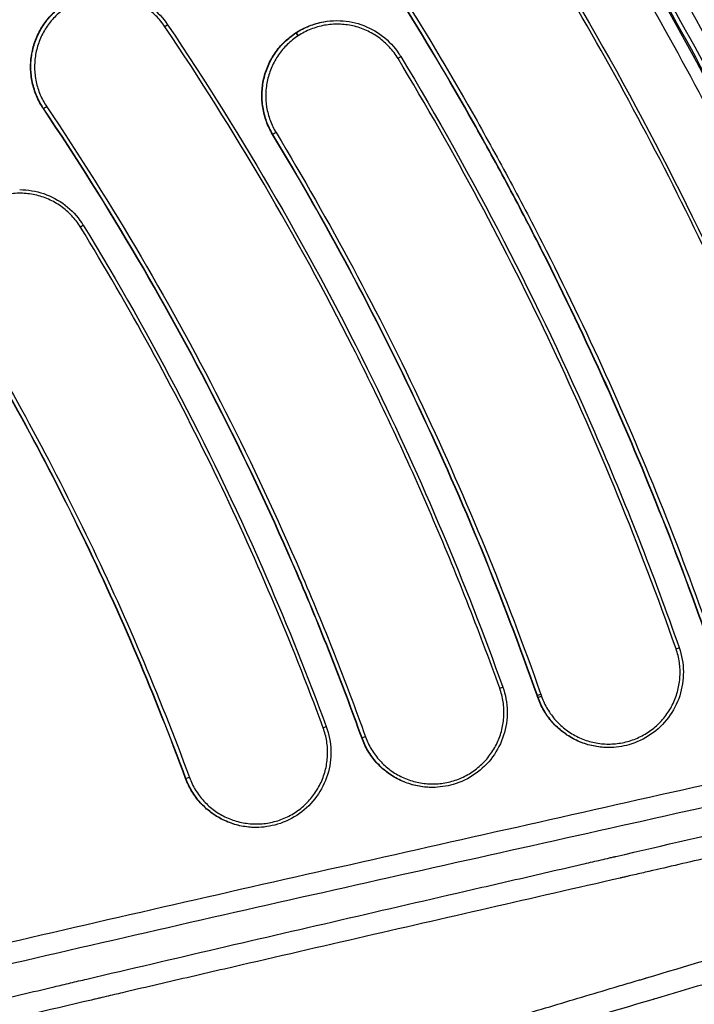
# Model space of a CAD drawing. Units: millimetres. Extents: x -2859 to 2783, y -2821 to 2821.
# Drawn here: x 302 to 399, y 101 to 242 of the extents above; entities that cross this region are included whole.
import ezdxf

# ---------------------------------------------------------------- set-up
doc = ezdxf.new("R2010")
doc.units = ezdxf.units.MM
doc.header["$LTSCALE"] = 20
doc.linetypes.add('HIDDEN', pattern=[9.525, 6.35, -3.175])
for name, color, linetype in [('2d', 230, 'Continuous'), ('AS-Free_Space_Hatch', 31, 'Continuous'), ('AS-Safetyzone', 5, 'HIDDEN')]:
    doc.layers.add(name, color=color, linetype=linetype)

msp = doc.modelspace()

# ---------------------------------------------------------------- hatches: boundary and pattern name
at = {"layer": 'AS-Free_Space_Hatch'}
h = msp.add_hatch(dxfattribs=at)
h.set_pattern_fill('ANSI31', color=256, scale=100)
h.paths.add_polyline_path([(-2858.71, -0.23, 1), (2783.32, -0.23, 1)])
h.paths.add_polyline_path([(582.93, 0.37, -1), (-651, 0.37, -1)], flags=16)

# ---------------------------------------------------------------- linework, layer by layer
at = {"layer": '2d'}
for p, q in [((347.96, 242.24), (347.98, 242.24)), ((342.06, 240.47), (342.11, 240.47)), ((342.08, 240.48), (342.12, 240.48)), ((305.84, 229.62), (305.88, 229.62)), ((338.75, 225.92), (338.79, 225.92)), ((351.56, 139.33), (351.6, 139.33)), ((386.95, 137.95), (386.96, 137.95)), ((326.27, 133.5), (326.31, 133.5)), ((361.65, 132.23), (361.66, 132.23)), ((336.33, 126.48), (336.35, 126.48))]:
    msp.add_line(p, q, dxfattribs=at)
for centre, major_axis, ratio, start_param, end_param in [((-28.91, 0.37), (0, 564.25), 0.996196, -1.246691, 0.189944), ((-32.17, 0.37), (0, 493.5), 0.996196, -1.217996, -0.000409), ((396.66, 152.11), (0.472, 0.166), 0.029146, -1.519534, 0), ((371.34, 146.46), (0.471, 0.169), 0.02966, -1.519999, 0), ((345.99, 140.79), (0.469, 0.173), 0.030112, -1.521187, 0), ((-28.91, 0.37), (0, 564.25), 0.996196, 3.465698, 4.902333)]:
    msp.add_ellipse(centre, major_axis=major_axis, ratio=ratio, start_param=start_param, end_param=end_param, dxfattribs=at)
at = {"layer": '2d', "extrusion": (0, 0, -1)}
for centre, major_axis, ratio, start_param, end_param in [((323.27, 241.38), (0.415, 0.279), 0.048769, 0, 1.529871), ((342.38, 240.05), (-0.274, 0.418), 0.04184, 0.04783, 1.618219), ((342.4, 240.06), (-0.274, 0.418), 0.04184, 0.04783, 1.618219), ((356.74, 236.81), (0.428, 0.258), 0.045157, 0, 1.527191), ((306.29, 229.9), (0.415, 0.279), 0.048753, 1.5306, 3.06924), ((339.22, 226.18), (0.428, 0.258), 0.045132, 1.527404, 3.066918), ((311.14, 212.62), (0.426, 0.262), 0.04564, 0, 1.528858), ((352.07, 139.5), (0.471, 0.169), 0.029876, 1.520714, 3.05949), ((326.78, 133.68), (0.469, 0.173), 0.030165, 1.521976, 3.059733)]:
    msp.add_ellipse(centre, major_axis=major_axis, ratio=ratio, start_param=start_param, end_param=end_param, dxfattribs=at)
at = {"layer": '2d'}
for points, knots in [([(551.88, 193.84), (541.07, 226.69), (527.5, 258.63), (495.23, 319.78), (476.52, 348.98), (434.5, 403.85), (411.18, 429.51), (360.59, 476.54), (333.32, 497.92), (275.6, 535.79), (245.14, 552.28), (213.53, 566.1)], [1.632762, 1.632762, 1.632762, 1.632762, 1.8009948, 1.8009948, 1.9692301, 1.9692301, 2.1374653, 2.1374653, 2.3057006, 2.3057006, 2.4739359, 2.4739359, 2.4739359, 2.4739359]), ([(435.52, 172.98), (433.04, 179.75), (430.41, 186.46), (426.25, 196.43), (424.83, 199.74), (421.92, 206.33), (420.42, 209.61), (415.84, 219.4), (412.64, 225.85), (405.98, 238.62), (402.5, 244.94), (395.29, 257.4), (391.56, 263.55), (385.75, 272.65), (383.78, 275.66), (379.78, 281.65), (377.75, 284.62), (371.55, 293.46), (367.3, 299.26), (360.74, 307.83), (358.52, 310.66), (354.02, 316.27), (351.73, 319.06), (340.18, 332.85), (330.52, 343.4), (310.43, 363.57), (300, 373.18), (278.34, 391.49), (267.13, 400.18), (243.91, 416.63), (231.91, 424.38), (219.5, 431.65)], [0, 0, 0, 0, 0.0216346, 0.0216346, 0.0324519, 0.0324519, 0.0432692, 0.0432692, 0.0649038, 0.0649038, 0.0865384, 0.0865384, 0.108173, 0.108173, 0.1189903, 0.1189903, 0.1298076, 0.1298076, 0.1514422, 0.1514422, 0.1622595, 0.1622595, 0.1730768, 0.1730768, 0.216346, 0.216346, 0.2596152, 0.2596152, 0.3028844, 0.3028844, 0.3461536, 0.3461536, 0.3461536, 0.3461536]), ([(217.45, 428.58), (220.53, 426.78), (223.59, 424.94), (229.66, 421.21), (232.67, 419.31), (241.62, 413.53), (247.48, 409.56), (264.78, 397.31), (275.93, 388.67), (297.43, 370.49), (307.8, 360.93), (327.74, 340.91), (337.32, 330.43), (351.09, 314), (355.55, 308.43), (364.24, 297.09), (368.46, 291.33), (374.61, 282.56), (376.63, 279.6), (380.6, 273.66), (382.55, 270.67), (388.31, 261.64), (392.02, 255.54), (399.17, 243.17), (402.62, 236.9), (409.24, 224.23), (412.41, 217.82), (416.96, 208.11), (418.44, 204.85), (421.33, 198.31), (422.74, 195.03), (426.87, 185.13), (429.48, 178.47), (431.94, 171.76)], [0, 0, 0, 0, 0.0107364, 0.0107364, 0.0214729, 0.0214729, 0.0429457, 0.0429457, 0.0858914, 0.0858914, 0.1288371, 0.1288371, 0.1717828, 0.1717828, 0.1932557, 0.1932557, 0.2147285, 0.2147285, 0.225465, 0.225465, 0.2362014, 0.2362014, 0.2576742, 0.2576742, 0.2791471, 0.2791471, 0.3006199, 0.3006199, 0.3113564, 0.3113564, 0.3220928, 0.3220928, 0.3435657, 0.3435657, 0.3435657, 0.3435657]), ([(430, 171.1), (428.71, 174.6), (427.39, 178.08), (424.67, 185.02), (423.27, 188.47), (418.95, 198.77), (415.92, 205.57), (406.36, 225.76), (399.39, 238.94), (376.72, 277.42), (359.29, 301.7), (320.37, 346.71), (298.87, 367.45), (264.1, 395.38), (252.08, 404.17), (233.51, 416.5), (227.23, 420.47), (219.34, 425.2), (217.82, 426.11), (216.29, 427)], [0, 0, 0, 0, 0.032813, 0.032813, 0.065625, 0.065625, 0.13125, 0.13125, 0.2625, 0.2625, 0.525, 0.525, 0.7875, 0.7875, 0.91875, 0.91875, 0.984375, 0.984375, 1, 1, 1, 1]), ([(215.9, 426.57), (217.42, 425.68), (218.94, 424.78), (226.82, 420.04), (233.1, 416.08), (251.65, 403.76), (263.65, 394.98), (298.39, 367.08), (319.87, 346.36), (358.75, 301.4), (376.17, 277.14), (398.81, 238.69), (405.78, 225.54), (415.32, 205.36), (418.35, 198.57), (422.66, 188.28), (424.06, 184.83), (426.78, 177.9), (428.1, 174.43), (429.38, 170.93)], [0, 0, 0, 0, 0.015625, 0.015625, 0.08125, 0.08125, 0.2125, 0.2125, 0.475, 0.475, 0.7375, 0.7375, 0.86875, 0.86875, 0.934375, 0.934375, 0.967187, 0.967187, 1, 1, 1, 1]), ([(427.94, 169.28), (427.86, 169.48), (427.79, 169.68), (427.65, 170.08), (427.43, 170.67), (426.91, 172.07), (426.47, 173.26), (425.57, 175.64), (424.97, 177.22), (423.13, 181.97), (421.87, 185.12), (417.99, 194.52), (415.28, 200.74), (409.59, 213.06), (406.62, 219.16), (400.44, 231.23), (397.22, 237.21), (390.54, 249.01), (387.08, 254.84), (379.92, 266.35), (376.23, 272.03), (368.61, 283.22), (364.69, 288.74), (358.63, 296.9), (356.58, 299.6), (352.42, 304.96), (350.32, 307.61), (343.92, 315.52), (339.55, 320.7), (330.6, 330.87), (326.02, 335.86), (316.65, 345.66), (311.87, 350.46), (302.1, 359.85), (297.12, 364.45), (286.98, 373.43), (281.82, 377.81), (271.32, 386.37), (265.97, 390.53), (249.7, 402.7), (238.52, 410.35), (227.04, 417.53)], [0, 0, 0, 0, 0.0006365, 0.0006365, 0.001273, 0.0025461, 0.0050922, 0.0050922, 0.0101844, 0.0101844, 0.0203688, 0.0203688, 0.0407375, 0.0407375, 0.0611063, 0.0611063, 0.081475, 0.081475, 0.1018438, 0.1018438, 0.1222126, 0.1222126, 0.1425813, 0.1425813, 0.1527657, 0.1527657, 0.1629501, 0.1629501, 0.1833189, 0.1833189, 0.2036876, 0.2036876, 0.2240564, 0.2240564, 0.2444251, 0.2444251, 0.2647939, 0.2647939, 0.2851627, 0.2851627, 0.3259002, 0.3259002, 0.3259002, 0.3259002]), ([(421.98, 157.8), (417.15, 171.83), (411.72, 185.51), (399.7, 212.22), (393.1, 225.24), (378.77, 250.63), (371.03, 263), (354.39, 287.08), (345.49, 298.8), (335.99, 310.16)], [0, 0, 0, 0, 0.0437779, 0.0437779, 0.0875557, 0.0875557, 0.1313336, 0.1313336, 0.1751115, 0.1751115, 0.1751115, 0.1751115]), ([(336.34, 310.49), (349.64, 294.59), (361.94, 277.78), (384.31, 242.66), (394.41, 224.26), (410.48, 189.9), (416.88, 174.07), (422.42, 157.97)], [0, 0, 0, 0, 6.229096, 6.229096, 12.506125, 12.506125, 17.616558, 17.616558, 17.616558, 17.616558]), ([(402.08, 150.95), (397.5, 164.25), (392.33, 177.29), (383.71, 196.45), (380.69, 202.77), (375.95, 212.16), (374.33, 215.27), (371.02, 221.46), (369.33, 224.54), (360.69, 239.84), (353.25, 251.72), (337.33, 274.74), (328.85, 285.89), (319.83, 296.67)], [0, 0, 0, 0, 0.0420529, 0.0420529, 0.0630793, 0.0630793, 0.0735925, 0.0735925, 0.0841058, 0.0841058, 0.1261587, 0.1261587, 0.1682115, 0.1682115, 0.1682115, 0.1682115]), ([(402.12, 150.95), (397.54, 164.25), (392.38, 177.29), (383.76, 196.45), (380.74, 202.77), (375.99, 212.16), (374.37, 215.27), (371.06, 221.46), (369.37, 224.54), (360.73, 239.84), (353.3, 251.72), (337.37, 274.74), (328.89, 285.89), (319.88, 296.67)], [0, 0, 0, 0, 0.0420529, 0.0420529, 0.0630793, 0.0630793, 0.0735925, 0.0735925, 0.0841058, 0.0841058, 0.1261587, 0.1261587, 0.1682115, 0.1682115, 0.1682115, 0.1682115]), ([(320.29, 296.99), (329.31, 286.19), (337.81, 275.03), (353.74, 251.98), (361.19, 240.1), (369.84, 224.78), (371.53, 221.69), (374.84, 215.5), (376.46, 212.38), (381.22, 202.99), (384.24, 196.66), (392.87, 177.47), (398.04, 164.42), (402.62, 151.11)], [0, 0, 0, 0, 0.0420852, 0.0420852, 0.0841705, 0.0841705, 0.0946918, 0.0946918, 0.1052131, 0.1052131, 0.1262557, 0.1262557, 0.168341, 0.168341, 0.168341, 0.168341]), ([(323.3, 241.37), (322.91, 241.94), (322.48, 242.47), (321.74, 243.19), (321.48, 243.42), (320.94, 243.85), (320.67, 244.05), (319.81, 244.61), (319.2, 244.92), (317.91, 245.43), (317.26, 245.61), (316.25, 245.78), (315.91, 245.83), (315.22, 245.88), (314.88, 245.88), (313.85, 245.85), (313.18, 245.76), (312.17, 245.53), (311.84, 245.43), (311.19, 245.21), (310.87, 245.08), (309.94, 244.65), (309.35, 244.31), (308.8, 243.9)], [0, 0, 0, 0, 0.00206021, 0.00206021, 0.00309032, 0.00309032, 0.00412043, 0.00412043, 0.00618064, 0.00618064, 0.00824086, 0.00824086, 0.00927096, 0.00927096, 0.01030107, 0.01030107, 0.01236129, 0.01236129, 0.01339139, 0.01339139, 0.0144215, 0.0144215, 0.01648171, 0.01648171, 0.01648171, 0.01648171]), ([(314.81, 246.39), (315.97, 246.39), (317.14, 246.19), (319.34, 245.45), (320.4, 244.88), (322.23, 243.48), (323.04, 242.61), (323.68, 241.66)], [0, 0, 0, 0, 0.349197, 0.349197, 0.69821, 0.69821, 1.044324, 1.044324, 1.044324, 1.044324]), ([(305.84, 229.62), (305.45, 230.19), (305.12, 230.8), (304.73, 231.74), (304.61, 232.06), (304.4, 232.71), (304.31, 233.05), (304.1, 234.06), (304.02, 234.74), (304, 236.1), (304.05, 236.8), (304.29, 238.15), (304.47, 238.81), (304.83, 239.77), (304.97, 240.09), (305.28, 240.7), (305.45, 241), (305.99, 241.87), (306.4, 242.42), (307.34, 243.43), (307.85, 243.89), (308.41, 244.3)], [0, 0, 0, 0, 0.00204761, 0.00204761, 0.00307142, 0.00307142, 0.00409522, 0.00409522, 0.00614284, 0.00614284, 0.00819045, 0.00819045, 0.01023806, 0.01023806, 0.01126187, 0.01126187, 0.01228567, 0.01228567, 0.01433329, 0.01433329, 0.0163809, 0.0163809, 0.0163809, 0.0163809]), ([(305.88, 229.62), (305.49, 230.19), (305.17, 230.8), (304.77, 231.74), (304.65, 232.06), (304.45, 232.71), (304.36, 233.05), (304.14, 234.06), (304.07, 234.74), (304.04, 236.1), (304.09, 236.8), (304.33, 238.15), (304.51, 238.81), (304.88, 239.77), (305.02, 240.09), (305.32, 240.7), (305.49, 241), (306.03, 241.87), (306.44, 242.42), (307.38, 243.43), (307.9, 243.89), (308.45, 244.3)], [0, 0, 0, 0, 0.00204757, 0.00204757, 0.00307135, 0.00307135, 0.00409513, 0.00409513, 0.0061427, 0.0061427, 0.00819026, 0.00819026, 0.01023783, 0.01023783, 0.01126161, 0.01126161, 0.01228539, 0.01228539, 0.01433296, 0.01433296, 0.01638052, 0.01638052, 0.01638052, 0.01638052]), ([(308.78, 243.89), (308.25, 243.5), (307.76, 243.06), (306.86, 242.09), (306.47, 241.57), (305.95, 240.74), (305.79, 240.46), (305.5, 239.87), (305.37, 239.57), (305.02, 238.65), (304.85, 238.02), (304.62, 236.74), (304.57, 236.07), (304.59, 234.77), (304.67, 234.12), (304.87, 233.16), (304.96, 232.84), (305.15, 232.22), (305.26, 231.91), (305.65, 231.01), (305.96, 230.44), (306.32, 229.89)], [0, 0, 0, 0, 0.00197195, 0.00197195, 0.0039439, 0.0039439, 0.00492988, 0.00492988, 0.00591585, 0.00591585, 0.0078878, 0.0078878, 0.00985975, 0.00985975, 0.0118317, 0.0118317, 0.01281768, 0.01281768, 0.01380365, 0.01380365, 0.0157756, 0.0157756, 0.0157756, 0.0157756]), ([(323.68, 241.66), (334.64, 225.38), (344.51, 208.32), (360.18, 176.37), (366.41, 161.64), (371.81, 146.63)], [0, 0, 0, 0, 5.892738, 5.892738, 10.680773, 10.680773, 10.680773, 10.680773]), ([(342.08, 240.48), (342.69, 240.88), (343.32, 241.21), (344.32, 241.61), (344.66, 241.72), (345.35, 241.92), (345.7, 242.01), (346.69, 242.18), (347.32, 242.24), (347.96, 242.24)], [0, 0, 0, 0, 0.002145133, 0.002145133, 0.003217699, 0.003217699, 0.004290266, 0.004290266, 0.006207105, 0.006207105, 0.006207105, 0.006207105]), ([(342.12, 240.48), (342.73, 240.88), (343.36, 241.21), (344.36, 241.61), (344.7, 241.72), (345.39, 241.92), (345.74, 242.01), (346.73, 242.18), (347.36, 242.24), (348, 242.24)], [0, 0, 0, 0, 0.002145085, 0.002145085, 0.003217627, 0.003217627, 0.00429017, 0.00429017, 0.006205658, 0.006205658, 0.006205658, 0.006205658]), ([(356.77, 236.8), (356.41, 237.39), (356, 237.94), (355.3, 238.7), (355.06, 238.94), (354.54, 239.39), (354.28, 239.61), (353.45, 240.2), (352.86, 240.55), (351.6, 241.11), (350.95, 241.33), (349.96, 241.56), (349.62, 241.61), (348.94, 241.7), (348.59, 241.72), (347.57, 241.74), (346.89, 241.69), (345.88, 241.51), (345.54, 241.43), (344.88, 241.24), (344.56, 241.13), (343.61, 240.75), (343, 240.44), (342.43, 240.06)], [0, 0, 0, 0, 0.0020577, 0.0020577, 0.00308655, 0.00308655, 0.00411539, 0.00411539, 0.00617309, 0.00617309, 0.00823079, 0.00823079, 0.00925964, 0.00925964, 0.01028848, 0.01028848, 0.01234618, 0.01234618, 0.01337503, 0.01337503, 0.01440388, 0.01440388, 0.01646158, 0.01646158, 0.01646158, 0.01646158]), ([(348, 242.24), (349.17, 242.24), (350.34, 242.05), (352.55, 241.3), (353.6, 240.73), (355.44, 239.32), (356.26, 238.45), (357, 237.35), (357.08, 237.21), (357.17, 237.07)], [0, 0, 0, 0, 0.349786, 0.349786, 0.699082, 0.699082, 1.048164, 1.048164, 1.097464, 1.097464, 1.097464, 1.097464]), ([(371.37, 146.45), (368.34, 154.86), (365.07, 163.15), (358.04, 179.47), (354.28, 187.5), (342.26, 211.23), (333.28, 226.55), (323.3, 241.37)], [0, 0, 0, 0, 0.0266194, 0.0266194, 0.0532388, 0.0532388, 0.1064775, 0.1064775, 0.1064775, 0.1064775]), ([(338.75, 225.92), (338.39, 226.52), (338.1, 227.13), (337.74, 228.1), (337.64, 228.42), (337.47, 229.09), (337.39, 229.43), (337.23, 230.45), (337.19, 231.13), (337.23, 232.5), (337.32, 233.19), (337.62, 234.53), (337.84, 235.18), (338.25, 236.12), (338.41, 236.44), (338.75, 237.04), (338.93, 237.33), (339.51, 238.17), (339.95, 238.69), (340.94, 239.66), (341.48, 240.09), (342.06, 240.47)], [0, 0, 0, 0, 0.00205046, 0.00205046, 0.00307569, 0.00307569, 0.00410092, 0.00410092, 0.00615138, 0.00615138, 0.00820184, 0.00820184, 0.0102523, 0.0102523, 0.01127753, 0.01127753, 0.01230276, 0.01230276, 0.01435322, 0.01435322, 0.01640369, 0.01640369, 0.01640369, 0.01640369]), ([(338.79, 225.92), (338.44, 226.52), (338.14, 227.13), (337.79, 228.1), (337.69, 228.42), (337.51, 229.09), (337.44, 229.43), (337.28, 230.45), (337.23, 231.13), (337.28, 232.5), (337.37, 233.19), (337.67, 234.53), (337.88, 235.18), (338.3, 236.12), (338.45, 236.44), (338.79, 237.04), (338.97, 237.33), (339.56, 238.17), (340, 238.69), (340.99, 239.66), (341.53, 240.09), (342.11, 240.47)], [0, 0, 0, 0, 0.00205042, 0.00205042, 0.00307562, 0.00307562, 0.00410083, 0.00410083, 0.00615125, 0.00615125, 0.00820166, 0.00820166, 0.01025208, 0.01025208, 0.01127729, 0.01127729, 0.0123025, 0.0123025, 0.01435291, 0.01435291, 0.01640333, 0.01640333, 0.01640333, 0.01640333]), ([(342.41, 240.05), (341.86, 239.68), (341.34, 239.27), (340.4, 238.35), (339.98, 237.85), (339.42, 237.05), (339.25, 236.77), (338.93, 236.2), (338.78, 235.9), (338.38, 235), (338.18, 234.38), (337.89, 233.11), (337.8, 232.44), (337.76, 231.14), (337.8, 230.49), (337.96, 229.52), (338.03, 229.19), (338.19, 228.56), (338.29, 228.25), (338.63, 227.33), (338.91, 226.74), (339.25, 226.17)], [0, 0, 0, 0, 0.00197449, 0.00197449, 0.00394898, 0.00394898, 0.00493623, 0.00493623, 0.00592348, 0.00592348, 0.00789797, 0.00789797, 0.00987246, 0.00987246, 0.01184695, 0.01184695, 0.0128342, 0.0128342, 0.01382144, 0.01382144, 0.01579593, 0.01579593, 0.01579593, 0.01579593]), ([(396.69, 152.11), (391.49, 166.91), (385.56, 181.37), (372.25, 209.6), (364.88, 223.37), (356.77, 236.8)], [0, 0, 0, 0, 0.04684648, 0.04684648, 0.09369296, 0.09369296, 0.09369296, 0.09369296]), ([(357.17, 237.07), (367.6, 219.78), (376.91, 201.77), (389.4, 173.08), (393.46, 162.75), (397.13, 152.28)], [0, 0, 0, 0, 6.062104, 6.062104, 9.391215, 9.391215, 9.391215, 9.391215]), ([(351.56, 139.33), (350.12, 143.33), (348.62, 147.3), (345.51, 155.18), (343.9, 159.09), (338.88, 170.73), (335.3, 178.38), (323.87, 200.95), (315.32, 215.53), (305.84, 229.62)], [0, 0, 0, 0, 0.0126607, 0.0126607, 0.0253214, 0.0253214, 0.0506427, 0.0506427, 0.1012855, 0.1012855, 0.1012855, 0.1012855]), ([(351.6, 139.33), (350.17, 143.33), (348.67, 147.3), (345.56, 155.18), (343.94, 159.09), (338.92, 170.73), (335.34, 178.38), (323.91, 200.95), (315.37, 215.53), (305.88, 229.62)], [0, 0, 0, 0, 0.0126607, 0.0126607, 0.0253214, 0.0253214, 0.0506427, 0.0506427, 0.1012855, 0.1012855, 0.1012855, 0.1012855]), ([(306.32, 229.89), (315.82, 215.78), (324.38, 201.19), (335.82, 178.59), (339.41, 170.94), (344.43, 159.28), (346.05, 155.36), (349.16, 147.48), (350.66, 143.5), (352.1, 139.5)], [0, 0, 0, 0, 0.0507027, 0.0507027, 0.076054, 0.076054, 0.0887297, 0.0887297, 0.1014054, 0.1014054, 0.1014054, 0.1014054]), ([(339.25, 226.17), (346.97, 213.39), (353.99, 200.28), (363.49, 180.13), (366.49, 173.33), (372.15, 159.57), (374.8, 152.61), (377.28, 145.57)], [0, 0, 0, 0, 0.04459561, 0.04459561, 0.06689342, 0.06689342, 0.08919123, 0.08919123, 0.08919123, 0.08919123]), ([(376.74, 145.4), (374.26, 152.44), (371.61, 159.4), (365.96, 173.14), (362.97, 179.93), (353.47, 200.06), (346.46, 213.16), (338.75, 225.92)], [0, 0, 0, 0, 0.02227297, 0.02227297, 0.04454593, 0.04454593, 0.08909186, 0.08909186, 0.08909186, 0.08909186]), ([(376.78, 145.4), (374.3, 152.44), (371.65, 159.4), (366.01, 173.14), (363.01, 179.93), (353.51, 200.06), (346.5, 213.16), (338.79, 225.92)], [0, 0, 0, 0, 0.02227297, 0.02227297, 0.04454593, 0.04454593, 0.08909186, 0.08909186, 0.08909186, 0.08909186]), ([(302.44, 217.99), (303.61, 217.99), (304.79, 217.79), (306.99, 217.04), (308.05, 216.48), (309.89, 215.06), (310.7, 214.19), (311.42, 213.11), (311.5, 212.99), (311.57, 212.88)], [0.000072, 0.000072, 0.000072, 0.000072, 0.350748, 0.350748, 0.69988, 0.69988, 1.049014, 1.049014, 1.089556, 1.089556, 1.089556, 1.089556]), ([(311.17, 212.61), (310.81, 213.2), (310.39, 213.75), (309.68, 214.5), (309.43, 214.74), (308.92, 215.19), (308.65, 215.4), (307.81, 216), (307.21, 216.33), (305.95, 216.89), (305.3, 217.1), (304.3, 217.32), (303.96, 217.37), (303.27, 217.45), (302.93, 217.47), (301.9, 217.48), (301.22, 217.42), (300.21, 217.23), (299.87, 217.15), (299.21, 216.95), (298.89, 216.83), (297.94, 216.44), (297.34, 216.12), (296.76, 215.73)], [0, 0, 0, 0, 0.00206309, 0.00206309, 0.00309463, 0.00309463, 0.00412617, 0.00412617, 0.00618926, 0.00618926, 0.00825234, 0.00825234, 0.00928389, 0.00928389, 0.01031543, 0.01031543, 0.01237852, 0.01237852, 0.01341006, 0.01341006, 0.0144416, 0.0144416, 0.01650469, 0.01650469, 0.01650469, 0.01650469]), ([(346.02, 140.79), (341.4, 153.33), (336.17, 165.59), (324.56, 189.53), (318.16, 201.22), (311.17, 212.61)], [0, 0, 0, 0, 0.03994516, 0.03994516, 0.07989032, 0.07989032, 0.07989032, 0.07989032]), ([(311.57, 212.88), (321.51, 196.67), (330.34, 179.72), (340.97, 155.25), (343.82, 148.14), (346.46, 140.96)], [0, 0, 0, 0, 5.710282, 5.710282, 8.007204, 8.007204, 8.007204, 8.007204]), ([(326.27, 133.5), (321.88, 145.4), (316.93, 157.02), (305.92, 179.72), (299.85, 190.8), (293.23, 201.6)], [0, 0, 0, 0, 0.03787326, 0.03787326, 0.07574653, 0.07574653, 0.07574653, 0.07574653]), ([(326.31, 133.5), (321.93, 145.4), (316.98, 157.02), (305.96, 179.72), (299.9, 190.8), (293.27, 201.6)], [0, 0, 0, 0, 0.03787326, 0.03787326, 0.07574653, 0.07574653, 0.07574653, 0.07574653]), ([(293.72, 201.86), (300.36, 191.04), (306.43, 179.95), (317.46, 157.22), (322.42, 145.58), (326.81, 133.67)], [0, 0, 0, 0, 0.03792099, 0.03792099, 0.07584198, 0.07584198, 0.07584198, 0.07584198]), ([(236.35, 86.13), (245.79, 88.58), (257.99, 91.67), (274.86, 95.81), (276.77, 96.28), (278.98, 96.81), (279.26, 96.88), (279.53, 96.95), (279.6, 96.96), (279.62, 96.97), (279.69, 96.99), (279.84, 97.02), (280.39, 97.16), (281.69, 97.47), (286.07, 98.54), (290.04, 99.49), (296.37, 101.01), (299.53, 101.76), (304.25, 102.88), (306.6, 103.44), (309.34, 104.08), (310.52, 104.36), (311.3, 104.55), (311.69, 104.64), (324.54, 107.66), (337.1, 110.58), (356.09, 114.96), (362.44, 116.43), (372.01, 118.63), (376.81, 119.73), (382.41, 121.03), (385.22, 121.67), (386.63, 122), (387.33, 122.16), (387.68, 122.24), (387.86, 122.28), (387.93, 122.3), (387.98, 122.31), (388.01, 122.32), (401.87, 125.52), (415.11, 128.59), (434.08, 133.06), (440.25, 134.53), (449.29, 136.69), (452.26, 137.41), (456.66, 138.48), (458.85, 139.01), (461.38, 139.62), (462.64, 139.93), (463.26, 140.09), (463.58, 140.16), (463.73, 140.2), (463.81, 140.22), (463.85, 140.23), (463.87, 140.23), (463.88, 140.24), (463.88, 140.24), (471.57, 142.12), (478.56, 143.85), (488, 146.23), (490.98, 146.98), (495.19, 148.05), (496.55, 148.4), (498.52, 148.9), (499.5, 149.15), (500.6, 149.44), (501.15, 149.58), (501.42, 149.65), (501.55, 149.68), (501.62, 149.7), (501.65, 149.71), (501.67, 149.71), (501.68, 149.71), (501.68, 149.72), (501.68, 149.72), (510.8, 152.06), (518.5, 154.08), (531.06, 157.39), (535.93, 158.68), (539.39, 159.6)], [0, 0, 0, 0, 0.125, 0.125, 0.140625, 0.140625, 0.142578, 0.142822, 0.142822, 0.143066, 0.143066, 0.143555, 0.144531, 0.148437, 0.15625, 0.1875, 0.1875, 0.21875, 0.21875, 0.234375, 0.242187, 0.246094, 0.246094, 0.25, 0.25, 0.375, 0.375, 0.4375, 0.4375, 0.46875, 0.484375, 0.492187, 0.496094, 0.498047, 0.499023, 0.499512, 0.499756, 0.499756, 0.5, 0.5, 0.625, 0.625, 0.6875, 0.6875, 0.71875, 0.71875, 0.734375, 0.742187, 0.746094, 0.748047, 0.749023, 0.749512, 0.749756, 0.749878, 0.749939, 0.749939, 0.75, 0.75, 0.8125, 0.8125, 0.84375, 0.84375, 0.859375, 0.859375, 0.867187, 0.871094, 0.873047, 0.874023, 0.874512, 0.874756, 0.874878, 0.874939, 0.874969, 0.874969, 0.875, 0.875, 0.9375, 0.9375, 1, 1, 1, 1]), ([(540.16, 156.28), (536.61, 155.34), (533.26, 154.45), (528.54, 153.22), (526.26, 152.62), (523.74, 151.96), (522.51, 151.64), (521.9, 151.48), (521.6, 151.4), (521.48, 151.37), (521.39, 151.35), (521.35, 151.34), (518.45, 150.58), (515.45, 149.8), (510.73, 148.58), (509.12, 148.17), (506.65, 147.54), (505.4, 147.21), (503.92, 146.84), (503.18, 146.64), (502.8, 146.55), (502.61, 146.5), (502.52, 146.48), (502.47, 146.46), (502.45, 146.46), (502.44, 146.46), (502.43, 146.45), (497, 145.07), (491.13, 143.58), (481.67, 141.22), (478.41, 140.42), (473.35, 139.17), (471.63, 138.75), (469.02, 138.11), (467.7, 137.79), (466.15, 137.41), (465.37, 137.22), (464.98, 137.13), (464.78, 137.08), (464.68, 137.06), (464.63, 137.05), (464.61, 137.04), (464.6, 137.04), (464.59, 137.04), (464.59, 137.03), (462.97, 136.64), (460.59, 136.06), (455.85, 134.92), (454.07, 134.5), (451.13, 133.79), (450.09, 133.55), (448.47, 133.16), (447.65, 132.96), (446.65, 132.72), (446.14, 132.6), (445.89, 132.54), (445.76, 132.51), (445.69, 132.5), (445.66, 132.49), (445.65, 132.49), (445.64, 132.48), (445.63, 132.48), (442.65, 131.77), (439.58, 131.05), (434.84, 129.93), (432.43, 129.36), (429.57, 128.69), (428.12, 128.35), (427.39, 128.18), (427.02, 128.1), (426.84, 128.05), (426.75, 128.03), (426.71, 128.02), (426.68, 128.02), (426.67, 128.01), (419.37, 126.31), (412.56, 124.73), (403.07, 122.54), (400.02, 121.83), (395.63, 120.83), (393.49, 120.33), (391.06, 119.77), (389.86, 119.5), (389.27, 119.36), (388.98, 119.3), (388.83, 119.26), (388.76, 119.25), (388.73, 119.24), (388.7, 119.23), (388.7, 119.23), (376.13, 116.35), (363.52, 113.47), (344.53, 109.1), (338.19, 107.64), (328.66, 105.44), (323.89, 104.33), (318.32, 103.03), (315.54, 102.38), (314.14, 102.05), (313.45, 101.89), (313.15, 101.82), (312.95, 101.77), (312.85, 101.75), (306.49, 100.26), (300.21, 98.77), (290.74, 96.51), (285.99, 95.37), (280.43, 94.02), (277.65, 93.35), (276.26, 93.01), (275.56, 92.84), (275.21, 92.75), (275.04, 92.71), (274.95, 92.69), (274.92, 92.68), (274.89, 92.67), (274.88, 92.67), (263.47, 89.89), (250.88, 86.75), (237.09, 83.19)], [0, 0, 0, 0, 0.03125, 0.03125, 0.046875, 0.054688, 0.058594, 0.060547, 0.061523, 0.062012, 0.062012, 0.0625, 0.0625, 0.09375, 0.09375, 0.109375, 0.109375, 0.117188, 0.121094, 0.123047, 0.124023, 0.124512, 0.124756, 0.124878, 0.124939, 0.124939, 0.125, 0.125, 0.1875, 0.1875, 0.21875, 0.21875, 0.234375, 0.234375, 0.242188, 0.246094, 0.248047, 0.249023, 0.249512, 0.249756, 0.249878, 0.249939, 0.249969, 0.249969, 0.25, 0.25, 0.28125, 0.28125, 0.296875, 0.296875, 0.304688, 0.304688, 0.308594, 0.310547, 0.311523, 0.312012, 0.312256, 0.312378, 0.312439, 0.312469, 0.312469, 0.3125, 0.3125, 0.34375, 0.34375, 0.359375, 0.367188, 0.371094, 0.373047, 0.374023, 0.374512, 0.374756, 0.374878, 0.374878, 0.375, 0.375, 0.4375, 0.4375, 0.46875, 0.46875, 0.484375, 0.492188, 0.496094, 0.498047, 0.499023, 0.499512, 0.499756, 0.499878, 0.499878, 0.5, 0.5, 0.625, 0.625, 0.6875, 0.6875, 0.71875, 0.734375, 0.742188, 0.746094, 0.748047, 0.749023, 0.749023, 0.75, 0.75, 0.8125, 0.8125, 0.84375, 0.859375, 0.867188, 0.871094, 0.873047, 0.874023, 0.874512, 0.874756, 0.874878, 0.874878, 0.875, 0.875, 1, 1, 1, 1]), ([(377.38, 145.29), (377.6, 144.65), (377.89, 144.03), (378.57, 142.88), (378.97, 142.35), (379.64, 141.6), (379.88, 141.36), (380.38, 140.9), (380.63, 140.69), (381.43, 140.09), (382.01, 139.74), (383.23, 139.16), (383.85, 138.93), (384.82, 138.69), (385.15, 138.62), (385.81, 138.52), (386.15, 138.48), (387.16, 138.43), (387.82, 138.46), (388.82, 138.6), (389.15, 138.67), (389.8, 138.83), (390.12, 138.92), (391.07, 139.26), (391.67, 139.54), (392.54, 140.06), (392.82, 140.24), (393.36, 140.64), (393.88, 141.06), (394.36, 141.53), (394.81, 142.03), (395.02, 142.29), (395.63, 143.1), (395.98, 143.67), (396.41, 144.58), (396.54, 144.89), (396.77, 145.52), (396.87, 145.84), (397.12, 146.82), (397.22, 147.48), (397.27, 148.48), (397.28, 148.82), (397.25, 149.5), (397.22, 149.83), (397.07, 150.82), (396.92, 151.47), (396.69, 152.11)], [0, 0, 0, 0, 0.00202892, 0.00202892, 0.00405784, 0.00405784, 0.00507231, 0.00507231, 0.00608677, 0.00608677, 0.00811569, 0.00811569, 0.01014461, 0.01014461, 0.01115907, 0.01115907, 0.01217353, 0.01217353, 0.01420246, 0.01420246, 0.01521692, 0.01521692, 0.01623138, 0.01623138, 0.0182603, 0.0182603, 0.01927476, 0.01927476, 0.02028922, 0.02130368, 0.02130368, 0.02231814, 0.02231814, 0.02434707, 0.02434707, 0.02536153, 0.02536153, 0.02637599, 0.02637599, 0.02840491, 0.02840491, 0.02941937, 0.02941937, 0.03043383, 0.03043383, 0.03246276, 0.03246276, 0.03246276, 0.03246276]), ([(397.13, 152.28), (397.52, 151.17), (397.73, 149.99), (397.75, 147.65), (397.57, 146.47), (396.85, 144.26), (396.3, 143.2), (394.9, 141.33), (394.04, 140.5), (392.12, 139.19), (391.04, 138.68), (388.97, 138.09), (387.98, 137.95), (387, 137.95)], [0, 0, 0, 0, 0.351758, 0.351758, 0.700812, 0.700812, 1.050369, 1.050369, 1.399823, 1.399823, 1.749412, 1.749412, 2.044656, 2.044656, 2.044656, 2.044656]), ([(242.73, 61.67), (249.6, 63.51), (256.16, 65.3), (265.55, 67.89), (268.6, 68.74), (273.06, 69.98), (275.27, 70.6), (277.79, 71.31), (279.03, 71.66), (279.65, 71.83), (279.96, 71.92), (280.12, 71.97), (280.2, 71.99), (280.23, 72), (280.25, 72), (280.26, 72.01), (286.59, 73.79), (292.86, 75.58), (302.22, 78.27), (306.89, 79.62), (312.3, 81.19), (315.01, 81.98), (316.36, 82.37), (317.03, 82.57), (317.32, 82.66), (317.52, 82.71), (317.61, 82.74), (330.31, 86.45), (342.83, 90.15), (361.51, 95.7), (367.72, 97.54), (377, 100.31), (380.09, 101.23), (384.72, 102.61), (387.04, 103.3), (389.73, 104.1), (391.08, 104.5), (391.76, 104.7), (392.09, 104.8), (392.26, 104.85), (392.34, 104.87), (392.38, 104.88), (392.4, 104.89), (392.42, 104.9), (398.03, 106.56), (403.95, 108.32), (413.29, 111.08), (416.49, 112.03), (421.39, 113.47), (423.88, 114.2), (426.83, 115.07), (428.31, 115.5), (429.06, 115.72), (429.44, 115.83), (429.62, 115.89), (429.72, 115.91), (429.76, 115.93), (429.79, 115.93), (429.8, 115.94), (429.8, 115.94), (429.81, 115.94), (431.43, 116.42), (433.8, 117.11), (438.48, 118.47), (440.23, 118.98), (443.13, 119.82), (444.65, 120.27), (446.55, 120.81), (447.53, 121.1), (448.02, 121.24), (448.28, 121.31), (448.4, 121.35), (448.46, 121.37), (448.49, 121.38), (448.51, 121.38), (448.52, 121.38), (452.19, 122.44), (455.59, 123.42), (460.27, 124.76), (462.51, 125.4), (464.95, 126.09), (466.13, 126.43), (466.7, 126.59), (466.99, 126.67), (467.13, 126.71), (467.2, 126.73), (467.24, 126.74), (467.25, 126.75), (467.26, 126.75), (467.26, 126.75), (474.12, 128.69), (480.68, 130.53), (490.08, 133.14), (493.13, 133.98), (497.61, 135.21), (499.09, 135.61), (501.27, 136.2), (502.35, 136.5), (503.61, 136.84), (504.23, 137.01), (504.54, 137.09), (504.7, 137.13), (504.76, 137.15), (504.81, 137.16), (504.83, 137.17), (510.86, 138.8), (517.01, 140.45), (529.57, 143.78), (535.99, 145.48), (542.54, 147.19)], [0, 0, 0, 0, 0.0625, 0.0625, 0.09375, 0.09375, 0.109375, 0.117188, 0.121094, 0.123047, 0.124023, 0.124512, 0.124756, 0.124878, 0.124878, 0.125, 0.125, 0.1875, 0.1875, 0.21875, 0.234375, 0.242188, 0.246094, 0.248047, 0.249023, 0.249023, 0.25, 0.25, 0.375, 0.375, 0.4375, 0.4375, 0.46875, 0.46875, 0.484375, 0.492188, 0.496094, 0.498047, 0.499023, 0.499512, 0.499756, 0.499878, 0.499878, 0.5, 0.5, 0.5625, 0.5625, 0.59375, 0.59375, 0.609375, 0.617188, 0.621094, 0.623047, 0.624023, 0.624512, 0.624756, 0.624878, 0.624939, 0.624969, 0.624969, 0.625, 0.625, 0.65625, 0.65625, 0.671875, 0.671875, 0.679688, 0.683594, 0.685547, 0.686523, 0.687012, 0.687256, 0.687378, 0.687439, 0.687439, 0.6875, 0.6875, 0.71875, 0.71875, 0.734375, 0.742188, 0.746094, 0.748047, 0.749023, 0.749512, 0.749756, 0.749878, 0.749939, 0.749939, 0.75, 0.75, 0.8125, 0.8125, 0.84375, 0.84375, 0.859375, 0.859375, 0.867188, 0.871094, 0.873047, 0.874023, 0.874512, 0.874756, 0.874756, 0.875, 0.875, 0.9375, 0.9375, 1, 1, 1, 1]), ([(352.1, 139.5), (352.33, 138.86), (352.62, 138.24), (353.31, 137.1), (353.71, 136.56), (354.39, 135.82), (354.63, 135.58), (355.13, 135.13), (355.39, 134.92), (356.19, 134.32), (356.77, 133.98), (357.99, 133.41), (358.62, 133.18), (359.59, 132.94), (359.92, 132.88), (360.59, 132.78), (360.93, 132.75), (361.93, 132.71), (362.6, 132.74), (363.59, 132.89), (363.92, 132.96), (364.57, 133.12), (364.89, 133.22), (365.83, 133.56), (366.44, 133.85), (367.3, 134.37), (367.58, 134.56), (368.12, 134.96), (368.64, 135.39), (369.11, 135.86), (369.56, 136.36), (369.77, 136.62), (370.37, 137.44), (370.71, 138.01), (371.14, 138.92), (371.27, 139.23), (371.49, 139.87), (371.59, 140.19), (371.83, 141.16), (371.93, 141.82), (371.98, 142.83), (371.98, 143.17), (371.94, 143.84), (371.91, 144.18), (371.76, 145.17), (371.6, 145.82), (371.37, 146.45)], [0, 0, 0, 0, 0.00202891, 0.00202891, 0.00405781, 0.00405781, 0.00507227, 0.00507227, 0.00608672, 0.00608672, 0.00811563, 0.00811563, 0.01014453, 0.01014453, 0.01115899, 0.01115899, 0.01217344, 0.01217344, 0.01420235, 0.01420235, 0.0152168, 0.0152168, 0.01623125, 0.01623125, 0.01826016, 0.01826016, 0.01927461, 0.01927461, 0.02028907, 0.02130352, 0.02130352, 0.02231797, 0.02231797, 0.02434688, 0.02434688, 0.02536133, 0.02536133, 0.02637579, 0.02637579, 0.02840469, 0.02840469, 0.02941915, 0.02941915, 0.0304336, 0.0304336, 0.03246251, 0.03246251, 0.03246251, 0.03246251]), ([(371.81, 146.63), (372.21, 145.52), (372.42, 144.34), (372.46, 142), (372.29, 140.82), (371.58, 138.6), (371.04, 137.54), (369.65, 135.66), (368.8, 134.83), (366.89, 133.5), (365.81, 132.98), (363.72, 132.37), (362.71, 132.23), (361.7, 132.23)], [0, 0, 0, 0, 0.351748, 0.351748, 0.700788, 0.700788, 1.050352, 1.050352, 1.399815, 1.399815, 1.749399, 1.749399, 2.052334, 2.052334, 2.052334, 2.052334]), ([(377.28, 145.57), (377.16, 145.52), (377.04, 145.48), (376.85, 145.42), (376.79, 145.4), (376.78, 145.4)], [0, 0, 0, 0, 0.5, 0.5, 1, 1, 1, 1]), ([(377.28, 145.57), (377.3, 145.52), (377.31, 145.47), (377.33, 145.43), (377.34, 145.41), (377.34, 145.38), (377.35, 145.36), (377.36, 145.34), (377.37, 145.31), (377.38, 145.29)], [0, 0, 0, 0, 0.0001461572, 0.0001461572, 0.0001461572, 0.0002192374, 0.0002192374, 0.0002192374, 0.0002923178, 0.0002923178, 0.0002923178, 0.0002923178]), ([(376.83, 145.13), (376.83, 145.15), (376.82, 145.18), (376.81, 145.2), (376.8, 145.22), (376.79, 145.24), (376.79, 145.27), (376.77, 145.31), (376.75, 145.36), (376.74, 145.4)], [0, 0, 0, 0, 0.0000729975, 0.0000729975, 0.0000729975, 0.0001459951, 0.0001459951, 0.0001459951, 0.0002919862, 0.0002919862, 0.0002919862, 0.0002919862]), ([(376.88, 145.13), (376.86, 145.18), (376.85, 145.22), (376.83, 145.27), (376.81, 145.31), (376.8, 145.36), (376.78, 145.4)], [0, 0, 0, 0, 0.0001459951, 0.0001459951, 0.0001459951, 0.0002919862, 0.0002919862, 0.0002919862, 0.0002919862]), ([(386.95, 137.95), (386.66, 137.95), (386.36, 137.97), (385.72, 138.02), (385.37, 138.07), (384.7, 138.19), (384.04, 138.34), (383.39, 138.56), (382.75, 138.81), (382.44, 138.95), (381.51, 139.41), (380.94, 139.78), (380.13, 140.4), (379.87, 140.62), (379.37, 141.09), (379.13, 141.34), (378.45, 142.11), (378.05, 142.67), (377.36, 143.85), (377.06, 144.48), (376.83, 145.13)], [0.02044211, 0.02044211, 0.02044211, 0.02044211, 0.02133477, 0.02133477, 0.02235777, 0.02235777, 0.02338077, 0.02440377, 0.02440377, 0.02542677, 0.02542677, 0.02747277, 0.02747277, 0.02849577, 0.02849577, 0.02951877, 0.02951877, 0.03156477, 0.03156477, 0.03361077, 0.03361077, 0.03361077, 0.03361077]), ([(377.38, 145.29), (377.26, 145.25), (377.13, 145.21), (376.95, 145.15), (376.89, 145.13), (376.88, 145.13)], [0, 0, 0, 0, 0.5, 0.5, 1, 1, 1, 1]), ([(387, 137.95), (386.7, 137.95), (386.4, 137.97), (385.76, 138.02), (385.42, 138.07), (384.74, 138.19), (384.08, 138.34), (383.43, 138.56), (382.8, 138.81), (382.48, 138.95), (381.56, 139.41), (380.98, 139.78), (380.17, 140.4), (379.91, 140.62), (379.41, 141.09), (379.17, 141.34), (378.49, 142.11), (378.09, 142.67), (377.4, 143.85), (377.11, 144.48), (376.88, 145.13)], [0.02044162, 0.02044162, 0.02044162, 0.02044162, 0.02133432, 0.02133432, 0.0223573, 0.0223573, 0.02338028, 0.02440326, 0.02440326, 0.02542624, 0.02542624, 0.02747219, 0.02747219, 0.02849517, 0.02849517, 0.02951815, 0.02951815, 0.0315641, 0.0315641, 0.03361006, 0.03361006, 0.03361006, 0.03361006]), ([(543.52, 143.83), (540.04, 142.93), (535.15, 141.65), (525.73, 139.18), (522.24, 138.26), (516.48, 136.73), (514.47, 136.2), (511.33, 135.36), (509.72, 134.93), (507.8, 134.41), (506.82, 134.15), (506.32, 134.02), (506.08, 133.95), (505.95, 133.92), (505.89, 133.9), (505.86, 133.89), (505.85, 133.89), (505.84, 133.89), (505.83, 133.89), (500.93, 132.57), (495.35, 131.06), (485.95, 128.48), (482.65, 127.57), (477.44, 126.12), (475.67, 125.62), (472.94, 124.86), (471.55, 124.47), (469.91, 124.01), (469.09, 123.78), (468.67, 123.66), (468.46, 123.6), (468.36, 123.57), (468.31, 123.56), (468.29, 123.55), (468.27, 123.55), (468.26, 123.54), (456.92, 120.35), (445.02, 116.94), (426.31, 111.5), (419.93, 109.63), (410.14, 106.76), (406.84, 105.79), (401.84, 104.31), (399.33, 103.57), (396.37, 102.7), (394.88, 102.26), (394.14, 102.04), (393.77, 101.93), (393.58, 101.87), (393.5, 101.85), (393.45, 101.83), (393.42, 101.82), (380.74, 98.07), (368.19, 94.35), (349.5, 88.82), (343.29, 86.99), (334.01, 84.26), (329.38, 82.9), (324, 81.33), (321.3, 80.54), (320.15, 80.2), (319.38, 79.98), (319, 79.87), (312.45, 77.96), (306.24, 76.17), (296.84, 73.47), (293.7, 72.57), (290.14, 71.56), (289.55, 71.39), (288.96, 71.22), (288.71, 71.15), (288.67, 71.14), (288.54, 71.11), (288.36, 71.06), (287.21, 70.73), (284.23, 69.88), (281.44, 69.1), (265.11, 64.51), (253.07, 61.23), (243.54, 58.68)], [0, 0, 0, 0, 0.0625, 0.0625, 0.09375, 0.09375, 0.109375, 0.109375, 0.117187, 0.121094, 0.123047, 0.124023, 0.124512, 0.124756, 0.124878, 0.124939, 0.124969, 0.124969, 0.125, 0.125, 0.1875, 0.1875, 0.21875, 0.21875, 0.234375, 0.234375, 0.242187, 0.246094, 0.248047, 0.249023, 0.249512, 0.249756, 0.249878, 0.249939, 0.249939, 0.25, 0.25, 0.375, 0.375, 0.4375, 0.4375, 0.46875, 0.46875, 0.484375, 0.492187, 0.496094, 0.498047, 0.499023, 0.499512, 0.499756, 0.499756, 0.5, 0.5, 0.625, 0.625, 0.6875, 0.6875, 0.71875, 0.734375, 0.742187, 0.746094, 0.746094, 0.75, 0.75, 0.8125, 0.8125, 0.84375, 0.84375, 0.847656, 0.849609, 0.849609, 0.850098, 0.850098, 0.850586, 0.851562, 0.859375, 0.875, 0.875, 1, 1, 1, 1]), ([(234.37, 93.73), (238.59, 94.74), (242.81, 95.78), (251.23, 97.89), (255.44, 98.95), (263.86, 101.06), (268.07, 102.11), (276.5, 104.18), (280.72, 105.2), (301.83, 110.25), (318.76, 114.13), (352.63, 121.8), (369.57, 125.59), (403.45, 133.21), (420.39, 137.04), (437.31, 140.93)], [-0.0000001, -0.0000001, -0.0000001, -0.0000001, 0.013041, 0.013041, 0.0260821, 0.0260821, 0.0391232, 0.0391232, 0.0521643, 0.0521643, 0.1043286, 0.1043286, 0.1564929, 0.1564929, 0.2086572, 0.2086572, 0.2086572, 0.2086572]), ([(326.81, 133.67), (327.04, 133.04), (327.34, 132.42), (328.04, 131.28), (328.45, 130.75), (329.13, 130.01), (329.37, 129.78), (329.87, 129.33), (330.14, 129.12), (330.95, 128.53), (331.52, 128.2), (332.75, 127.63), (333.38, 127.41), (334.36, 127.18), (334.68, 127.12), (335.35, 127.03), (335.69, 127), (336.69, 126.96), (337.36, 127), (338.35, 127.16), (338.68, 127.23), (339.33, 127.4), (339.65, 127.5), (340.59, 127.85), (341.19, 128.14), (342.05, 128.67), (342.33, 128.86), (342.87, 129.27), (343.38, 129.7), (343.85, 130.18), (344.29, 130.68), (344.5, 130.94), (345.1, 131.76), (345.43, 132.34), (345.85, 133.25), (345.98, 133.56), (346.2, 134.2), (346.29, 134.52), (346.53, 135.5), (346.62, 136.16), (346.66, 137.17), (346.66, 137.51), (346.62, 138.18), (346.58, 138.51), (346.42, 139.5), (346.26, 140.15), (346.02, 140.79)], [0, 0, 0, 0, 0.00202897, 0.00202897, 0.00405794, 0.00405794, 0.00507243, 0.00507243, 0.00608691, 0.00608691, 0.00811588, 0.00811588, 0.01014485, 0.01014485, 0.01115934, 0.01115934, 0.01217383, 0.01217383, 0.0142028, 0.0142028, 0.01521728, 0.01521728, 0.01623177, 0.01623177, 0.01826074, 0.01826074, 0.01927522, 0.01927522, 0.02028971, 0.02130419, 0.02130419, 0.02231868, 0.02231868, 0.02434765, 0.02434765, 0.02536214, 0.02536214, 0.02637662, 0.02637662, 0.02840559, 0.02840559, 0.02942008, 0.02942008, 0.03043456, 0.03043456, 0.03246353, 0.03246353, 0.03246353, 0.03246353]), ([(346.46, 140.96), (346.87, 139.86), (347.09, 138.68), (347.15, 136.35), (346.99, 135.16), (346.3, 132.94), (345.76, 131.87), (344.4, 129.98), (343.55, 129.14), (341.65, 127.79), (340.57, 127.27), (338.47, 126.64), (337.42, 126.48), (336.38, 126.48)], [0, 0, 0, 0, 0.351746, 0.351746, 0.70077, 0.70077, 1.05032, 1.05032, 1.399794, 1.399794, 1.749399, 1.749399, 2.06102, 2.06102, 2.06102, 2.06102]), ([(361.65, 132.23), (361.37, 132.23), (361.09, 132.24), (360.46, 132.29), (360.12, 132.33), (359.45, 132.45), (358.79, 132.6), (358.14, 132.82), (357.5, 133.06), (357.19, 133.2), (356.26, 133.66), (355.69, 134.02), (354.88, 134.64), (354.62, 134.85), (354.11, 135.32), (353.87, 135.57), (353.19, 136.33), (352.79, 136.88), (352.09, 138.05), (351.79, 138.68), (351.56, 139.33)], [0.02051949, 0.02051949, 0.02051949, 0.02051949, 0.02136386, 0.02136386, 0.02238446, 0.02238446, 0.02340506, 0.02442566, 0.02442566, 0.02544626, 0.02544626, 0.02748746, 0.02748746, 0.02850806, 0.02850806, 0.02952866, 0.02952866, 0.03156985, 0.03156985, 0.03361105, 0.03361105, 0.03361105, 0.03361105]), ([(361.7, 132.23), (361.42, 132.23), (361.13, 132.24), (360.51, 132.29), (360.17, 132.33), (359.49, 132.45), (358.83, 132.6), (358.18, 132.82), (357.55, 133.06), (357.23, 133.2), (356.31, 133.66), (355.73, 134.02), (354.92, 134.64), (354.66, 134.85), (354.16, 135.32), (353.92, 135.57), (353.23, 136.33), (352.83, 136.88), (352.13, 138.05), (351.84, 138.68), (351.6, 139.33)], [0.020519, 0.020519, 0.020519, 0.020519, 0.0213634, 0.0213634, 0.02238398, 0.02238398, 0.02340455, 0.02442513, 0.02442513, 0.02544571, 0.02544571, 0.02748686, 0.02748686, 0.02850743, 0.02850743, 0.02952801, 0.02952801, 0.03156916, 0.03156916, 0.03361032, 0.03361032, 0.03361032, 0.03361032]), ([(437.94, 137.76), (421.04, 133.9), (404.12, 130.11), (370.28, 122.57), (353.35, 118.8), (319.53, 111.16), (302.63, 107.27), (281.54, 102.28), (277.32, 101.27), (268.89, 99.25), (264.68, 98.22), (256.26, 96.16), (252.05, 95.12), (243.64, 93.01), (239.44, 91.93), (235.24, 90.83)], [0, 0, 0, 0, 0.0520956, 0.0520956, 0.1041912, 0.1041912, 0.1562868, 0.1562868, 0.1693106, 0.1693106, 0.1823345, 0.1823345, 0.1953584, 0.1953584, 0.2083823, 0.2083823, 0.2083823, 0.2083823]), ([(336.33, 126.48), (336.07, 126.48), (335.81, 126.49), (335.2, 126.54), (334.86, 126.58), (334.19, 126.7), (333.53, 126.84), (332.88, 127.05), (332.24, 127.29), (331.93, 127.43), (331, 127.88), (330.43, 128.23), (329.61, 128.85), (329.35, 129.06), (328.85, 129.52), (328.6, 129.77), (327.92, 130.53), (327.51, 131.07), (326.81, 132.24), (326.51, 132.86), (326.27, 133.5)], [0.02060697, 0.02060697, 0.02060697, 0.02060697, 0.02139683, 0.02139683, 0.02241474, 0.02241474, 0.02343264, 0.02445054, 0.02445054, 0.02546845, 0.02546845, 0.02750425, 0.02750425, 0.02852215, 0.02852215, 0.02954006, 0.02954006, 0.03157586, 0.03157586, 0.03361167, 0.03361167, 0.03361167, 0.03361167]), ([(336.38, 126.48), (336.11, 126.48), (335.85, 126.49), (335.24, 126.54), (334.9, 126.58), (334.23, 126.7), (333.57, 126.84), (332.92, 127.05), (332.29, 127.29), (331.97, 127.43), (331.05, 127.88), (330.47, 128.23), (329.66, 128.85), (329.4, 129.06), (328.89, 129.52), (328.65, 129.77), (327.96, 130.53), (327.56, 131.07), (326.85, 132.24), (326.55, 132.86), (326.31, 133.5)], [0.02060644, 0.02060644, 0.02060644, 0.02060644, 0.02139634, 0.02139634, 0.02241422, 0.02241422, 0.0234321, 0.02444997, 0.02444997, 0.02546785, 0.02546785, 0.02750361, 0.02750361, 0.02852148, 0.02852148, 0.02953936, 0.02953936, 0.03157512, 0.03157512, 0.03361087, 0.03361087, 0.03361087, 0.03361087]), ([(213.53, -565.36), (264.46, -543.1), (312.37, -513.87), (398.64, -443.6), (436.99, -402.57), (501.35, -311.7), (527.36, -261.87), (565.13, -157.03), (576.89, -102.04), (585.32, 9.11), (581.99, 65.25), (571.23, 119.93)], [1.724404, 1.724404, 1.724404, 1.724404, 1.995447, 1.995447, 2.266491, 2.266491, 2.537534, 2.537534, 2.808578, 2.808578, 3.079614, 3.079614, 3.079614, 3.079614]), ([(244.94, 53.79), (249.14, 54.9), (253.32, 56.03), (261.68, 58.32), (265.86, 59.49), (274.21, 61.84), (278.37, 63.02), (286.71, 65.41), (290.88, 66.61), (311.69, 72.64), (328.32, 77.58), (361.53, 87.57), (378.12, 92.62), (411.3, 102.71), (427.89, 107.74), (444.51, 112.7)], [-0.0000001, -0.0000001, -0.0000001, -0.0000001, 0.0130232, 0.0130232, 0.0260465, 0.0260465, 0.0390697, 0.0390697, 0.052093, 0.052093, 0.1041861, 0.1041861, 0.1562792, 0.1562792, 0.2083722, 0.2083722, 0.2083722, 0.2083722]), ([(445.53, 109.55), (428.88, 104.62), (412.25, 99.61), (379, 89.57), (362.38, 84.53), (329.12, 74.54), (312.48, 69.59), (291.61, 63.6), (287.44, 62.41), (279.08, 60.06), (274.9, 58.9), (266.53, 56.6), (262.34, 55.45), (253.97, 53.14), (249.79, 51.97), (245.62, 50.77)], [0, 0, 0, 0, 0.0521659, 0.0521659, 0.1043319, 0.1043319, 0.1564978, 0.1564978, 0.1695393, 0.1695393, 0.1825808, 0.1825808, 0.1956222, 0.1956222, 0.2086637, 0.2086637, 0.2086637, 0.2086637])]:
    msp.add_open_spline(points, degree=3, knots=knots, dxfattribs=at)
for points, degree in [([(342.06, 240.47), (342.07, 240.48), (342.07, 240.48), (342.08, 240.48)], 3), ([(342.11, 240.47), (342.11, 240.48), (342.12, 240.48), (342.12, 240.48)], 3), ([(342.43, 240.06), (342.42, 240.05), (342.42, 240.05), (342.41, 240.05)], 3), ([(376.74, 145.4), (376.75, 145.4), (376.77, 145.4), (376.78, 145.4)], 3), ([(376.83, 145.13), (376.88, 145.13)], 1), ([(386.98, 137.95), (386.98, 137.95), (386.98, 137.95), (386.97, 137.95)], 3), ([(387, 137.95), (387, 137.95), (387, 137.95), (387, 137.95)], 3), ([(361.69, 132.23), (361.68, 132.23), (361.68, 132.23), (361.68, 132.23)], 3), ([(361.7, 132.23), (361.7, 132.23), (361.7, 132.23), (361.7, 132.23)], 3), ([(336.37, 126.48), (336.37, 126.48), (336.36, 126.48), (336.36, 126.48)], 3), ([(336.38, 126.48), (336.38, 126.48), (336.38, 126.48), (336.38, 126.48)], 3)]:
    msp.add_open_spline(points, degree=degree, dxfattribs=at)
at = {"layer": 'AS-Safetyzone'}
msp.add_circle((-37.69, -0.23), 2821.02, dxfattribs=at)

doc.saveas('drawing.dxf')
